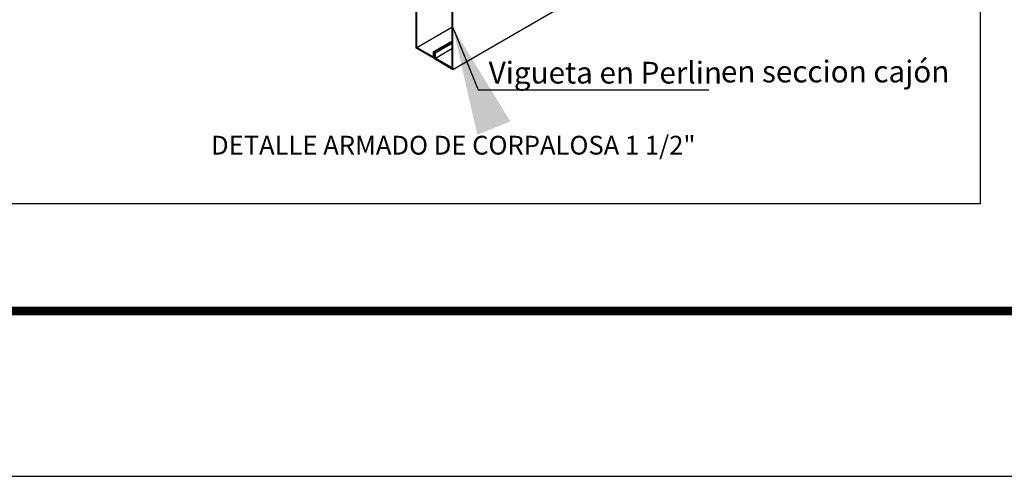
# Model space of a CAD drawing. Units: millimetres. Extents: x 727 to 958, y -749 to 587.
# Drawn here: x 833 to 847, y -650 to -644 of the extents above; entities that cross this region are included whole.
import ezdxf

# ---------------------------------------------------------------- set-up
doc = ezdxf.new("R2010")
doc.units = ezdxf.units.MM
doc.layers.add('S_Rotulo', color=7, linetype='Continuous')
doc.layers.add('VIGAS', color=7, linetype='Continuous', lineweight=5)
doc.styles.add('ROMANS', font='romans.shx', dxfattribs={"width": 0.55})
doc.styles.add('Swis', font='swissek.ttf')
doc.styles.add('Swis721 Lt BT', font='swissl.ttf')
doc.dimstyles.new('DIM-25m', dxfattribs={"dimscale": 25, "dimtxt": 2, "dimasz": 1.5, "dimexe": 1, "dimexo": 1, "dimgap": 0.5, "dimtad": 0, "dimdec": 0, "dimzin": 4, "dimdsep": 46, "dimtxsty": 'ROMANS', "dimblk": 'OBLIQUE', "dimcen": 0.002, "dimdle": 1, "dimclrd": 256, "dimclre": 256, "dimclrt": 11, "dimadec": 0, "dimazin": 0, "dimtfac": 1, "dimtdec": 0, "dimtix": 1, "dimtmove": 2, "dimatfit": 3, "dimfxl": 1, "dimtvp": 1, "dimtolj": 1, "dimtzin": 4, "dimarcsym": 0})

# ---------------------------------------------------------------- blocks, each defined once
blk = doc.blocks.new('_Oblique')
at = {"layer": 'VIGAS', "color": 0, "lineweight": -2}
blk.add_line((-0.5, -0.5), (0.5, 0.5), dxfattribs=at)
blk = doc.blocks.new('DET2 ENTREPISO')
for points in [[(2982.872, 616.838), (3003.551, 616.838), (3003.551, 605.687), (2982.872, 605.687)], [(2996.009, 608.76), (2996.009, 608.846), (2995.753, 608.994), (2995.753, 607.839), (2996.009, 607.691), (2996.009, 607.778), (2995.995, 607.785), (2995.995, 607.715), (2995.767, 607.847), (2995.767, 608.97), (2995.995, 608.838), (2995.995, 608.767), (2996.009, 608.76), (2996.023, 608.752), (2996.023, 608.823), (2996.251, 608.691), (2996.251, 607.567), (2996.023, 607.699), (2996.023, 607.77), (2996.009, 607.778), (2996.009, 607.691), (2996.265, 607.543), (2996.265, 608.698), (2996.009, 608.846)]]:
    blk.add_lwpolyline(points, close=True)
for points in [[(2996.265, 607.543), (2997.857, 608.462)], [(2995.767, 607.847), (2996.251, 608.126)], [(2995.995, 607.785), (2996.251, 607.933)], [(2996.009, 607.778), (2996.251, 607.917)], [(2996.023, 607.77), (2996.251, 607.902)], [(2996.023, 607.699), (2996.251, 607.831)]]:
    blk.add_lwpolyline(points)
for s, height, style, p in [('en seccion cajón', 0.30021, 'Swis721 Lt BT', (2999.968, 607.363)), ('Vigueta en Perlin', 0.30021, 'Swis721 Lt BT', (2996.76, 607.347)), ('%%UDETALLE ARMADO DE CORPALOSA 1 1/2"', 0.25927, 'Swis', (2992.924, 606.366))]:
    blk.add_text(s, height=height, dxfattribs=dict(style=style)).set_placement(p)
blk.add_leader([(2996.265, 608.121), (2996.616, 607.26), (2999.802, 607.26)], dimstyle='DIM-25m', override={"dimscale": 1})

msp = doc.modelspace()

# ---------------------------------------------------------------- linework, layer by layer
msp.add_lwpolyline([(803.648, -650.131), (903.648, -650.131), (903.648, -580.131), (803.648, -580.131)], close=True)
at = {"layer": 'S_Rotulo', "const_width": 0.119}
msp.add_lwpolyline([(901.27, -647.849), (806.026, -647.849), (806.026, -581.975), (901.27, -581.975), (901.27, -647.849), (806.026, -647.849)], dxfattribs=at)

# ---------------------------------------------------------------- block references
msp.add_blockref('DET2 ENTREPISO', (-2156.866, -1252.054))

doc.saveas('drawing.dxf')
